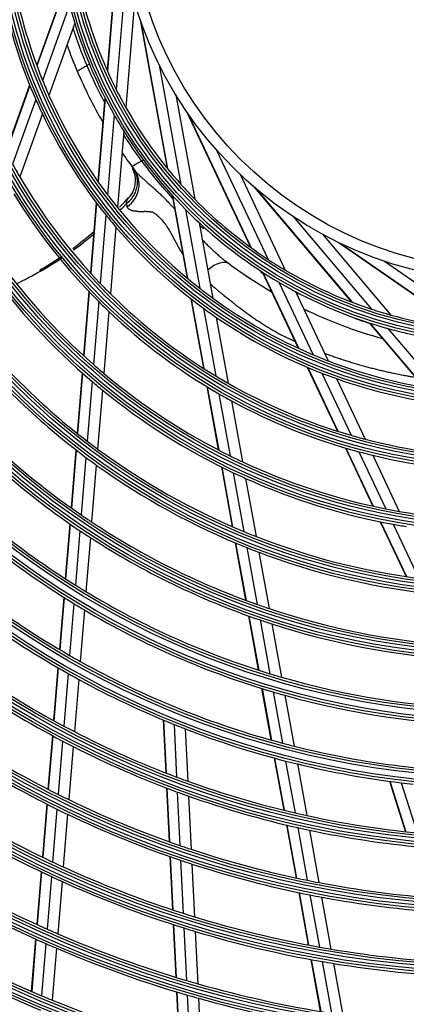
# Model space of a CAD drawing. Units: feet. Extents: x 0 to 8609, y 0 to 6140.
# Drawn here: x 2010 to 2080, y 3359 to 3538 of the extents above; entities that cross this region are included whole.
import ezdxf

# ---------------------------------------------------------------- set-up
doc = ezdxf.new("R2010")
doc.units = ezdxf.units.FT
doc.header["$MEASUREMENT"] = 0
doc.layers.add('LG-Product', color=3, linetype='Continuous')

msp = doc.modelspace()

# ---------------------------------------------------------------- linework, layer by layer
at = {"layer": 'LG-Product'}
for p, q in [((2028.060005, 3555.778594), (2025.810016, 3528.433397)), ((2028.092384, 3555.360131), (2025.866442, 3528.307184)), ((2029.276508, 3546.949683), (2027.466329, 3524.949705)), ((2018.189144, 3543.783488), (2013.023391, 3529.35908)), ((2018.215643, 3543.659991), (2013.059323, 3529.26192)), ((2019.007224, 3540.324472), (2014.092249, 3526.600314)), ((2030.784362, 3540.886254), (2029.205467, 3521.697185)), ((2031.833249, 3537.632264), (2036.73742, 3510.636297)), ((2019.942704, 3537.004673), (2015.245267, 3523.88795)), ((2031.972878, 3537.236181), (2036.824601, 3510.528924)), ((2022.600141, 3529.573343), (2022.130982, 3529.302474)), ((2035.293439, 3529.418785), (2039.238953, 3507.699929)), ((2011.73481, 3525.760955), (2007.403725, 3513.6672)), ((2011.77237, 3525.668342), (2007.445555, 3513.586512)), ((2025.403339, 3523.490855), (2024.146916, 3508.220951)), ((2025.460898, 3523.378424), (2024.20677, 3508.136402)), ((2038.319245, 3523.952224), (2041.760646, 3505.008359)), ((2012.848279, 3523.126759), (2008.634942, 3511.361794)), ((2014.041614, 3520.526971), (2009.937258, 3509.066315)), ((2027.088802, 3520.361437), (2025.893374, 3505.832829)), ((2040.17459, 3521.080574), (2051.898721, 3496.273775)), ((2040.411971, 3520.734134), (2052.010722, 3496.192624)), ((2028.851634, 3517.396877), (2027.709116, 3503.51131)), ((2045.642677, 3514.042535), (2055.075005, 3494.084905)), ((2032.07555, 3511.949962), (2032.412884, 3512.144722)), ((2049.980232, 3509.545378), (2058.207403, 3492.13771)), ((2052.515718, 3507.251632), (2070.260916, 3486.324432)), ((2037.623835, 3505.756848), (2040.362367, 3490.682067)), ((2037.708533, 3505.663145), (2040.442064, 3490.61589)), ((2052.834553, 3506.97858), (2070.389896, 3486.275279)), ((2023.833506, 3504.411921), (2022.780093, 3491.609283)), ((2023.893756, 3504.332185), (2022.841381, 3491.54217)), ((2025.590814, 3502.15567), (2024.56604, 3489.701094)), ((2040.061821, 3503.170292), (2042.667407, 3488.827335)), ((2059.618941, 3501.868797), (2073.895284, 3485.032474)), ((2042.53187, 3500.763002), (2045.022132, 3487.054868)), ((2027.416362, 3499.953325), (2026.418094, 3487.820895)), ((2064.972646, 3498.647519), (2077.424919, 3483.962352)), ((2068.015119, 3497.088359), (2090.572333, 3481.466816)), ((2068.394045, 3496.906935), (2090.709613, 3481.452739)), ((2076.269769, 3493.727193), (2094.417219, 3481.159543)), ((2054.017828, 3491.790009), (2060.564686, 3477.937673)), ((2054.123891, 3491.721421), (2060.658796, 3477.894378)), ((2057.042191, 3489.922585), (2063.271224, 3476.742728)), ((2022.502957, 3488.241116), (2021.544002, 3476.58648)), ((2022.564461, 3488.176621), (2021.606145, 3476.529745)), ((2060.051128, 3488.236617), (2066.004462, 3475.640104)), ((2024.294956, 3486.406487), (2023.353512, 3474.964662)), ((2041.045485, 3486.92171), (2043.341532, 3474.282668)), ((2041.124319, 3486.860284), (2043.418103, 3474.233705)), ((2026.152691, 3484.595323), (2025.227883, 3473.355693)), ((2043.326875, 3485.197163), (2045.560501, 3472.901736)), ((2045.660228, 3483.542348), (2047.836079, 3471.56495)), ((2073.468092, 3482.542157), (2083.37712, 3470.856279)), ((2073.588294, 3482.503357), (2083.479229, 3470.838817)), ((2076.872727, 3481.521127), (2086.300709, 3470.402554)), ((2021.286282, 3473.454285), (2020.382002, 3462.464139)), ((2021.348552, 3473.399096), (2020.444706, 3462.414219)), ((2062.19778, 3474.482251), (2067.686816, 3462.868135)), ((2062.289826, 3474.443322), (2067.77345, 3462.840658)), ((2064.847779, 3473.406934), (2070.187586, 3462.108568)), ((2023.099773, 3471.880846), (2022.20759, 3461.037716)), ((2067.529922, 3472.412422), (2072.731612, 3461.406296)), ((2024.977957, 3470.318211), (2024.097444, 3459.616923)), ((2043.945585, 3470.95754), (2046.035748, 3459.451831)), ((2044.021686, 3470.911161), (2046.110457, 3459.413113)), ((2046.151361, 3469.649228), (2048.203358, 3458.353611)), ((2048.414559, 3468.380596), (2050.430294, 3457.284588)), ((2020.136288, 3459.477855), (2019.267398, 3448.917816)), ((2020.199082, 3459.429039), (2019.330526, 3448.873061)), ((2069.130893, 3459.812648), (2074.127731, 3449.239961)), ((2069.216404, 3459.787546), (2074.209916, 3449.221898)), ((2071.600125, 3459.119813), (2076.505722, 3448.74018)), ((2021.964753, 3458.086408), (2021.104858, 3447.635688)), ((2074.114552, 3458.480167), (2078.93346, 3448.283957)), ((2023.857388, 3456.699402), (2023.006245, 3446.355048)), ((2046.597481, 3456.35966), (2048.568473, 3445.509949)), ((2046.671913, 3456.322468), (2048.64196, 3445.477959)), ((2048.756415, 3455.3092), (2050.701041, 3444.604627)), ((2050.975041, 3454.285921), (2052.894228, 3443.721377)), ((2075.470637, 3446.39854), (2080.182581, 3436.428655)), ((2075.552159, 3446.38188), (2080.261844, 3436.416774)), ((2019.02978, 3446.029936), (2018.208742, 3436.051467)), ((2019.092985, 3445.986103), (2018.272181, 3436.010486)), ((2020.869445, 3444.774593), (2020.05522, 3434.87893)), ((2077.827886, 3445.942647), (2082.476797, 3436.10613)), ((2022.772969, 3443.519935), (2021.965431, 3433.705543)), ((2049.104039, 3442.561825), (2050.997895, 3432.136725)), ((2049.177328, 3442.530924), (2051.070455, 3432.109834)), ((2051.230334, 3441.691032), (2053.104584, 3431.373854)), ((2053.417462, 3440.841136), (2055.272636, 3430.628966)), ((2017.930551, 3432.670468), (2017.150122, 3423.185548)), ((2017.994062, 3432.630367), (2017.213821, 3423.147727)), ((2019.779124, 3431.523401), (2019.004023, 3422.103222)), ((2021.691383, 3430.3749), (2020.921527, 3421.01847)), ((2051.515812, 3429.285747), (2053.305368, 3419.434786)), ((2051.588207, 3429.259766), (2053.377252, 3419.411621)), ((2053.617698, 3428.549319), (2055.392403, 3418.780106)), ((2055.78109, 3427.830081), (2057.541221, 3418.1411)), ((2016.877091, 3419.867271), (2016.087035, 3410.26534)), ((2016.940863, 3419.830331), (2016.150957, 3410.230227)), ((2018.732713, 3418.805868), (2017.947166, 3409.258732)), ((2020.651897, 3417.741529), (2019.870819, 3408.248712)), ((2053.911722, 3416.096991), (2055.612764, 3406.733272)), ((2053.983448, 3416.074694), (2055.684082, 3406.713226)), ((2055.99419, 3415.467455), (2057.683621, 3406.167649)), ((2058.138544, 3414.853017), (2059.816542, 3405.616146)), ((2036.004701, 3410.373396), (2036.474707, 3400.750488)), ((2036.072748, 3410.345096), (2036.542665, 3400.724019)), ((2037.982988, 3409.563281), (2038.450313, 3399.995287)), ((2040.024677, 3408.758551), (2040.489343, 3399.244995)), ((2015.862815, 3407.540286), (2015.060595, 3397.790519)), ((2015.926774, 3407.505618), (2015.124695, 3397.757565)), ((2017.724149, 3406.548304), (2016.925857, 3396.846273)), ((2019.648975, 3405.552533), (2018.854575, 3395.897807)), ((2056.20787, 3403.457397), (2057.929897, 3393.978161)), ((2056.279029, 3403.438221), (2058.000729, 3393.96079)), ((2058.274974, 3402.91243), (2059.987174, 3393.48729)), ((2060.404235, 3402.381079), (2062.106693, 3393.009564)), ((2036.608096, 3398.019481), (2037.085339, 3388.248413)), ((2077.140918, 3399.237607), (2080.085501, 3390.064238)), ((2077.213971, 3399.227883), (2080.157994, 3390.05626)), ((2079.26147, 3398.967114), (2082.189249, 3389.846094)), ((2036.676033, 3397.993457), (2037.153192, 3388.224108)), ((2038.582986, 3397.278937), (2039.057892, 3387.555711)), ((2040.621319, 3396.542926), (2041.093909, 3386.867108)), ((2014.838987, 3395.097213), (2014.045162, 3385.449469)), ((2014.903126, 3395.064742), (2014.109428, 3385.418546)), ((2016.705267, 3394.165335), (2015.914807, 3384.558495)), ((2018.634984, 3393.229009), (2017.847863, 3383.662752)), ((2058.418613, 3391.287929), (2060.167153, 3381.662748)), ((2058.489365, 3391.270996), (2060.237598, 3381.647507)), ((2060.473267, 3390.811496), (2062.213247, 3381.233441)), ((2062.590231, 3390.347838), (2064.321726, 3380.816483)), ((2037.217178, 3385.549156), (2037.689423, 3375.880407)), ((2037.285003, 3385.525402), (2037.757176, 3375.858132)), ((2039.189122, 3384.868916), (2039.659369, 3375.241088)), ((2041.224545, 3384.192479), (2041.692805, 3374.605323)), ((2013.825653, 3382.781675), (2013.038632, 3373.216624)), ((2013.88994, 3382.750999), (2013.10302, 3373.187181)), ((2015.69617, 3381.901299), (2014.912069, 3372.371736)), ((2017.630089, 3381.016041), (2016.848888, 3371.521733)), ((2060.650176, 3379.003858), (2062.380419, 3369.479395)), ((2060.720533, 3378.989093), (2062.450499, 3369.466159)), ((2062.694051, 3378.586761), (2064.416958, 3369.10268)), ((2064.800353, 3378.181787), (2066.515982, 3368.737771)), ((2037.820018, 3373.206618), (2038.28821, 3363.620853)), ((2037.88775, 3373.184757), (2038.355891, 3363.600046)), ((2039.789436, 3372.578087), (2040.2559, 3363.027705)), ((2041.822359, 3371.952829), (2042.287098, 3362.437779)), ((2012.820828, 3370.569547), (2012.039417, 3361.072689)), ((2012.885242, 3370.540417), (2012.103925, 3361.044694)), ((2014.695031, 3369.733971), (2013.91617, 3360.268099)), ((2016.632604, 3368.893126), (2015.856289, 3359.458202)), ((2062.858879, 3366.845618), (2064.574278, 3357.40287)), ((2062.928901, 3366.832699), (2064.644093, 3357.391091)), ((2064.893504, 3366.479438), (2066.602553, 3357.071647)), ((2066.990648, 3366.12488), (2068.693374, 3356.751893)), ((2038.417788, 3360.967876), (2038.882648, 3351.450345)), ((2038.485448, 3360.947499), (2038.950256, 3351.431031)), ((2040.385017, 3360.384177), (2040.848363, 3350.897626)), ((2042.415766, 3359.80343), (2042.877598, 3350.347894))]:
    msp.add_line(p, q, dxfattribs=at)
for radius in [277.804748, 277.308609, 276.191391, 275.695252, 266.304748, 265.808609, 264.691391, 264.195252, 254.804748, 254.308609, 253.191391, 252.695252, 243.054748, 242.558609, 241.941391, 241.445252, 231.554748, 231.058609, 230.441391, 229.945252, 220.054748, 219.558609, 218.941391, 218.445252, 208.554748, 208.058609, 207.441391, 206.945252, 197.054748, 196.558609, 195.941391, 195.445252, 185.554748, 185.058609, 184.441391, 183.945252, 174.054748, 173.558609, 172.941391, 172.445252, 162.804748, 162.308609, 161.191391, 160.695252, 151.304748, 150.808609, 149.691391, 149.195252, 139.554748, 139.058609, 138.441391, 137.945252, 128.054748, 127.558609, 126.941391, 126.445252, 116.554748, 116.058609, 115.441391, 114.945252, 105.054748, 104.558609, 103.941391, 103.445252, 93.554748, 93.058609, 92.441391, 91.945252, 82.054748, 81.558609, 80.941391, 80.445252, 71, 69]:
    msp.add_circle((2098.865167, 3561.035796), radius, dxfattribs=at)
for centre, radius, start, end in [((2098.865167, 3561.035796), 91.5, 188.95301628, 202.10740813), ((2098.865167, 3561.035796), 94, 190.52754359, 203.78386502), ((2098.865167, 3561.035796), 82.5, 194.53943793, 196.93498271), ((2098.865167, 3561.035796), 80, 194.45452603, 206.8127487), ((2098.591241, 3561.595333), 83, 197.90360913, 202.8966809), ((2098.865167, 3561.035796), 82.5, 196.93498271, 209.53943793), ((2098.591241, 3561.595333), 85, 199.62047161, 203.06464899), ((2098.591241, 3561.595333), 85, 199.6218754, 203.05312416), ((2098.591241, 3561.595333), 83, 202.8966809, 208.03301628), ((2098.865167, 3561.035796), 287.941391, 186.65712043, 262.56013074), ((2098.591241, 3561.595333), 85, 203.06464899, 210.07373943), ((2098.865167, 3561.035796), 91.5, 202.10740813, 203.95301628), ((2098.865167, 3561.035796), 91.5, 203.95301628, 217.10740813), ((2098.865167, 3561.035796), 80, 206.8127487, 209.45452603), ((2098.865167, 3561.035796), 288.558609, 187.63561443, 261.67406263), ((2098.865167, 3561.035796), 94, 203.78386502, 205.52754359), ((2098.865167, 3561.035796), 80, 209.45452603, 221.8127487), ((2098.865167, 3561.035796), 94, 205.52754359, 218.78386502), ((2098.865167, 3561.035796), 82.5, 209.53943793, 211.93498271), ((2098.865167, 3561.035796), 287.445252, 188.29348072, 261.70651928), ((2098.591241, 3561.595333), 83, 212.75999286, 216.73658573), ((2098.865167, 3561.035796), 82.5, 211.93498271, 224.53943793), ((2098.591241, 3561.595333), 85, 214.4854296, 216.57736929), ((2098.865167, 3561.035796), 103, 208.83388634, 210.30202022), ((2098.591241, 3561.595333), 85, 216.57736929, 217.09244942), ((2098.591241, 3561.595333), 83, 216.73658573, 222.84214135), ((2098.865167, 3561.035796), 289.054748, 190.2527023, 259.7472977), ((2098.865167, 3561.035796), 103, 210.30202022, 223.83388634), ((2098.865167, 3561.035796), 80, 221.8127487, 224.45452603), ((2098.865167, 3561.035796), 105.5, 211.43177856, 225.02269492), ((2098.865167, 3561.035796), 91.5, 217.10740813, 218.95301628), ((2098.865167, 3561.035796), 80, 224.45452603, 236.8127487), ((2098.865167, 3561.035796), 94, 218.78386502, 220.52754359), ((2098.865167, 3561.035796), 91.5, 218.95301628, 232.10740813), ((2098.865167, 3561.035796), 82.5, 224.53943793, 226.93498271), ((2098.865167, 3561.035796), 82.5, 226.93498271, 239.53943793), ((2098.591241, 3561.595333), 83, 227.5909053, 228.29068695), ((2098.865167, 3561.035796), 94, 220.52754359, 233.78386502), ((2098.865167, 3561.035796), 114.5, 214.97510609, 228.73897799), ((2098.591241, 3561.595333), 85, 233.57062413, 239.70187246), ((2098.591241, 3561.595333), 85, 233.57124576, 239.70619809), ((2098.865167, 3561.035796), 80, 236.8127487, 239.45452603), ((2098.865167, 3561.035796), 117, 215.838043, 229.64155031), ((2098.591241, 3561.595333), 83, 237.28446759, 237.63495209), ((2098.865167, 3561.035796), 80, 239.45452603, 251.8127487), ((2098.865167, 3561.035796), 103, 223.83388634, 225.30202022), ((2098.865167, 3561.035796), 82.5, 239.53943793, 241.93498271), ((2098.865167, 3561.035796), 103, 225.30202022, 238.83388634), ((2098.865167, 3561.035796), 91.5, 232.10740813, 233.95301628), ((2098.865167, 3561.035796), 82.5, 241.93498271, 254.53943793), ((2098.591241, 3561.595333), 83, 242.40747998, 242.7639046), ((2098.865167, 3561.035796), 105.5, 225.02269492, 226.43177856), ((2098.865167, 3561.035796), 91.5, 233.95301628, 247.10740813), ((2098.865167, 3561.035796), 105.5, 226.43177856, 240.02269492), ((2098.865167, 3561.035796), 94, 233.78386502, 235.52754359), ((2098.591241, 3561.595333), 85, 244.15125036, 254.50687607), ((2098.591241, 3561.595333), 85, 244.15364479, 254.51246558), ((2098.865167, 3561.035796), 80, 251.8127487, 254.45452603), ((2098.865167, 3561.035796), 80, 254.45452603, 266.8127487), ((2098.865167, 3561.035796), 126, 218.60172711, 232.52656923), ((2098.865167, 3561.035796), 94, 235.52754359, 248.78386502), ((2098.591241, 3561.595333), 83, 250.61237367, 252.42657549), ((2098.865167, 3561.035796), 82.5, 254.53943793, 256.93498271), ((2098.865167, 3561.035796), 82.5, 256.93498271, 269.53943793), ((2098.865167, 3561.035796), 128.5, 219.28751705, 233.24126143), ((2098.865167, 3561.035796), 114.5, 228.73897799, 229.97510609), ((2098.865167, 3561.035796), 91.5, 247.10740813, 248.95301628), ((2098.865167, 3561.035796), 91.5, 248.95301628, 262.10740813), ((2098.865167, 3561.035796), 114.5, 229.97510609, 243.73897799), ((2098.865167, 3561.035796), 94, 248.78386502, 250.52754359), ((2098.865167, 3561.035796), 117, 229.64155031, 230.838043), ((2098.865167, 3561.035796), 103, 238.83388634, 240.30202022), ((2098.865167, 3561.035796), 103, 240.30202022, 253.83388634), ((2098.865167, 3561.035796), 94, 250.52754359, 263.78386502), ((2098.865167, 3561.035796), 137.5, 221.51619548, 235.5609299), ((2098.865167, 3561.035796), 117, 230.838043, 244.64155031), ((2098.865167, 3561.035796), 105.5, 240.02269492, 241.43177856), ((2098.865167, 3561.035796), 105.5, 241.43177856, 255.02269492), ((2098.865167, 3561.035796), 140, 222.07670994, 236.14367144), ((2098.865167, 3561.035796), 126, 232.52656923, 233.60172711), ((2098.865167, 3561.035796), 103, 253.83388634, 255.30202022), ((2098.865167, 3561.035796), 103, 255.30202022, 268.83388634), ((2098.865167, 3561.035796), 126, 233.60172711, 247.52656923), ((2098.865167, 3561.035796), 105.5, 255.02269492, 256.43177856), ((2098.865167, 3561.035796), 148.75, 223.87057468, 238.00705958), ((2098.865167, 3561.035796), 128.5, 233.24126143, 234.28751705), ((2098.865167, 3561.035796), 114.5, 243.73897799, 244.97510609), ((2098.865167, 3561.035796), 114.5, 244.97510609, 258.73897799), ((2098.865167, 3561.035796), 105.5, 256.43177856, 270.02269492), ((2098.865167, 3561.035796), 128.5, 234.28751705, 248.24126143), ((2098.865167, 3561.035796), 117, 244.64155031, 245.838043), ((2098.865167, 3561.035796), 151.75, 224.43212632, 238.58989999), ((2098.865167, 3561.035796), 117, 245.838043, 259.64155031), ((2098.865167, 3561.035796), 114.5, 258.73897799, 259.97510609), ((2098.865167, 3561.035796), 114.5, 259.97510609, 273.73897799), ((2098.865167, 3561.035796), 137.5, 235.5609299, 236.51619548), ((2098.865167, 3561.035796), 137.5, 236.51619548, 250.5609299), ((2098.865167, 3561.035796), 160.25, 225.89656462, 240.10887353), ((2098.865167, 3561.035796), 140, 236.14367144, 237.07670994), ((2098.865167, 3561.035796), 126, 247.52656923, 248.60172711), ((2098.865167, 3561.035796), 117, 259.64155031, 260.838043), ((2098.865167, 3561.035796), 140, 237.07670994, 251.14367144), ((2098.865167, 3561.035796), 126, 248.60172711, 262.52656923), ((2098.865167, 3561.035796), 128.5, 248.24126143, 249.28751705), ((2098.865167, 3561.035796), 128.5, 249.28751705, 263.24126143), ((2098.865167, 3561.035796), 148.75, 238.00705958, 238.87057468), ((2098.865167, 3561.035796), 148.75, 238.87057468, 253.00705958), ((2098.865167, 3561.035796), 151.75, 238.58989999, 239.43212632), ((2098.865167, 3561.035796), 151.75, 239.43212632, 253.58989999), ((2098.865167, 3561.035796), 137.5, 250.5609299, 251.51619548), ((2098.865167, 3561.035796), 137.5, 251.51619548, 265.5609299), ((2098.865167, 3561.035796), 163.25, 233.87328397, 240.60305515), ((2098.865167, 3561.035796), 140, 251.14367144, 252.07670994), ((2098.865167, 3561.035796), 140, 252.07670994, 266.14367144), ((2098.865167, 3561.035796), 160.25, 240.10887353, 240.89656462), ((2098.865167, 3561.035796), 172, 235.16002254, 241.93626204), ((2098.865167, 3561.035796), 160.25, 240.89656462, 255.10887353), ((2098.865167, 3561.035796), 163.25, 240.60305515, 241.37328397), ((2098.865167, 3561.035796), 163.25, 241.37328397, 248.10305515), ((2098.865167, 3561.035796), 148.75, 253.00705958, 253.87057468), ((2098.865167, 3561.035796), 148.75, 253.87057468, 268.00705958), ((2098.865167, 3561.035796), 174.5, 235.50189783, 242.29032762), ((2098.865167, 3561.035796), 151.75, 253.58989999, 254.43212632), ((2098.865167, 3561.035796), 151.75, 254.43212632, 268.58989999), ((2098.865167, 3561.035796), 172, 241.93626204, 242.66002254), ((2098.865167, 3561.035796), 163.25, 248.10305515, 248.87328397), ((2098.865167, 3561.035796), 163.25, 248.87328397, 255.60305515), ((2098.865167, 3561.035796), 183.5, 236.64946422, 243.47836241), ((2098.865167, 3561.035796), 172, 242.66002254, 249.43626204), ((2098.865167, 3561.035796), 174.5, 242.29032762, 243.00189783), ((2098.865167, 3561.035796), 174.5, 243.00189783, 249.79032762), ((2098.865167, 3561.035796), 160.25, 255.10887353, 255.89656462), ((2098.865167, 3561.035796), 160.25, 255.89656462, 270.10887353), ((2098.865167, 3561.035796), 186, 236.94704787, 243.78633123), ((2098.865167, 3561.035796), 163.25, 255.60305515, 256.37328397), ((2098.865167, 3561.035796), 163.25, 256.37328397, 263.10305515), ((2098.865167, 3561.035796), 172, 249.43626204, 250.16002254), ((2098.865167, 3561.035796), 172, 250.16002254, 256.93626204), ((2098.865167, 3561.035796), 163.25, 263.10305515, 263.87328397), ((2098.865167, 3561.035796), 183.5, 243.47836241, 244.14946422), ((2098.865167, 3561.035796), 174.5, 249.79032762, 250.50189783), ((2098.865167, 3561.035796), 174.5, 250.50189783, 257.29032762), ((2098.865167, 3561.035796), 195, 237.95087059, 244.82487227), ((2098.865167, 3561.035796), 183.5, 244.14946422, 250.97836241), ((2098.865167, 3561.035796), 197.5, 238.21241579, 245.09538666), ((2098.865167, 3561.035796), 186, 243.78633123, 244.44704787), ((2098.865167, 3561.035796), 186, 244.44704787, 251.28633123), ((2098.865167, 3561.035796), 172, 256.93626204, 257.66002254), ((2098.865167, 3561.035796), 172, 257.66002254, 264.43626204), ((2098.865167, 3561.035796), 174.5, 257.29032762, 258.00189783), ((2098.865167, 3561.035796), 174.5, 258.00189783, 264.79032762), ((2098.865167, 3561.035796), 183.5, 250.97836241, 251.64946422), ((2098.865167, 3561.035796), 183.5, 251.64946422, 258.47836241), ((2098.865167, 3561.035796), 206.5, 239.09841599, 246.01154639), ((2098.865167, 3561.035796), 195, 244.82487227, 245.45087059), ((2098.865167, 3561.035796), 186, 251.28633123, 251.94704787), ((2098.865167, 3561.035796), 186, 251.94704787, 258.78633123), ((2098.865167, 3561.035796), 195, 245.45087059, 252.32487227), ((2098.865167, 3561.035796), 209, 239.33020927, 246.25117463), ((2098.865167, 3561.035796), 197.5, 245.09538666, 245.71241579), ((2098.865167, 3561.035796), 197.5, 245.71241579, 252.59538666), ((2098.865167, 3561.035796), 183.5, 258.47836241, 259.14946422), ((2098.865167, 3561.035796), 183.5, 259.14946422, 265.97836241), ((2098.865167, 3561.035796), 186, 258.78633123, 259.44704787), ((2098.865167, 3561.035796), 186, 259.44704787, 266.28633123), ((2098.865167, 3561.035796), 195, 252.32487227, 252.95087059), ((2098.865167, 3561.035796), 195, 252.95087059, 259.82487227), ((2098.865167, 3561.035796), 218, 240.11832438, 247.06576513), ((2098.865167, 3561.035796), 206.5, 246.01154639, 246.59841599), ((2098.865167, 3561.035796), 206.5, 246.59841599, 253.51154639), ((2098.865167, 3561.035796), 197.5, 252.59538666, 253.21241579), ((2098.865167, 3561.035796), 197.5, 253.21241579, 260.09538666), ((2098.865167, 3561.035796), 220.5, 240.32524758, 247.27959876), ((2098.865167, 3561.035796), 209, 246.25117463, 246.83020927), ((2098.865167, 3561.035796), 209, 246.83020927, 253.75117463), ((2098.865167, 3561.035796), 195, 259.82487227, 260.45087059), ((2098.865167, 3561.035796), 195, 260.45087059, 267.32487227), ((2098.865167, 3561.035796), 197.5, 260.09538666, 260.71241579), ((2098.865167, 3561.035796), 197.5, 260.71241579, 267.59538666), ((2098.865167, 3561.035796), 206.5, 253.51154639, 254.09841599), ((2098.865167, 3561.035796), 206.5, 254.09841599, 261.01154639), ((2098.865167, 3561.035796), 229.5, 241.03108953, 248.00889055), ((2098.865167, 3561.035796), 218, 247.06576513, 247.61832438), ((2098.865167, 3561.035796), 218, 247.61832438, 254.56576513), ((2098.865167, 3561.035796), 209, 253.75117463, 254.33020927), ((2098.865167, 3561.035796), 209, 254.33020927, 261.25117463)]:
    msp.add_arc(centre, radius, start, end, dxfattribs=at)
for centre, major_axis, ratio, start_param, end_param in [((2026.801534, 3507.316074), (3.988317, 3.015514), 0.9078369306, 4.6978793871, 6.2831853072), ((2045.147193, 3489.181703), (2.969114, 4.022979), 0.5498797709, 0, 1.2161037835)]:
    msp.add_ellipse(centre, major_axis=major_axis, ratio=ratio, start_param=start_param, end_param=end_param, dxfattribs=at)
for points, knots in [([(2020.385831, 3528.294911), (2020.385875, 3528.294936), (2020.397237, 3528.301496), (2020.430677, 3528.320803), (2020.444571, 3528.328825), (2020.469628, 3528.343291), (2020.478707, 3528.348533), (2020.498196, 3528.359785), (2020.508574, 3528.365777), (2020.563559, 3528.397522), (2020.617371, 3528.428591), (2020.696795, 3528.474446), (2020.713293, 3528.483971), (2020.747535, 3528.503741), (2020.765331, 3528.514016), (2020.820129, 3528.545653), (2020.858564, 3528.567844), (2020.9794, 3528.637608), (2021.067279, 3528.688345), (2021.186495, 3528.757175), (2021.210856, 3528.771239), (2021.260011, 3528.799619), (2021.28486, 3528.813965), (2021.360208, 3528.857468), (2021.462803, 3528.916701), (2021.569599, 3528.97836), (2021.651294, 3529.025527), (2021.678793, 3529.041403), (2021.734333, 3529.073469), (2021.762381, 3529.089662), (2021.902696, 3529.170673), (2022.016205, 3529.236208), (2022.130982, 3529.302474)], [0, 0, 0, 0, 0.125, 0.125, 0.1875, 0.1875, 0.21875, 0.21875, 0.25, 0.25, 0.375, 0.375, 0.40625, 0.40625, 0.4375, 0.4375, 0.5, 0.5, 0.625, 0.625, 0.65625, 0.65625, 0.6875, 0.6875, 0.75, 0.8125, 0.8125, 0.84375, 0.84375, 0.875, 0.875, 1, 1, 1, 1]), ([(2030.411537, 3510.835822), (2030.591129, 3510.594595), (2030.745848, 3510.334858), (2030.999831, 3509.787946), (2031.099089, 3509.500783), (2031.238478, 3508.909636), (2031.278606, 3508.605665), (2031.298247, 3507.992142), (2031.27776, 3507.682603), (2031.176927, 3507.069391), (2031.096583, 3506.76573), (2030.879004, 3506.175503), (2030.741775, 3505.88895), (2030.415496, 3505.343533), (2030.226454, 3505.084682), (2029.80354, 3504.604244), (2029.569677, 3504.382668), (2029.317722, 3504.183821)], [0, 0, 0, 0, 0.125, 0.125, 0.25, 0.25, 0.375, 0.375, 0.5, 0.5, 0.625, 0.625, 0.75, 0.75, 0.875, 0.875, 1, 1, 1, 1]), ([(2032.07555, 3511.949962), (2031.960802, 3511.883713), (2031.847948, 3511.818556), (2031.681394, 3511.722396), (2031.626334, 3511.690608), (2031.544446, 3511.64333), (2031.517242, 3511.627623), (2031.463182, 3511.596412), (2031.436498, 3511.581005), (2031.304771, 3511.504953), (2031.204765, 3511.447214), (2031.08642, 3511.378888), (2031.063087, 3511.365417), (2031.017104, 3511.338868), (2030.994416, 3511.32577), (2030.927656, 3511.287226), (2030.885291, 3511.262766), (2030.764413, 3511.192977), (2030.692062, 3511.151206), (2030.620149, 3511.109686), (2030.612292, 3511.10515), (2030.596846, 3511.096232), (2030.589247, 3511.091845), (2030.566969, 3511.078983), (2030.552784, 3511.070793), (2030.512192, 3511.047358), (2030.463295, 3511.019127), (2030.42468, 3510.996832), (2030.399622, 3510.982365), (2030.391921, 3510.977919), (2030.377846, 3510.969792), (2030.371459, 3510.966105), (2030.343237, 3510.949811), (2030.331819, 3510.943219), (2030.331764, 3510.943187)], [0, 0, 0, 0, 0.125084027, 0.125084027, 0.1876260405, 0.1876260405, 0.2188970472, 0.2188970472, 0.250168054, 0.250168054, 0.375252081, 0.375252081, 0.4065230877, 0.4065230877, 0.4377940944, 0.4377940944, 0.5003361079, 0.5003361079, 0.6254201349, 0.6254201349, 0.6410556383, 0.6410556383, 0.6566911417, 0.6566911417, 0.6879621484, 0.6879621484, 0.7505041619, 0.8130461754, 0.8130461754, 0.8443171821, 0.8443171821, 0.8755881889, 0.8755881889, 1, 1, 1, 1]), ([(2030.347051, 3510.678487), (2030.577957, 3510.288131), (2030.889584, 3509.523645), (2030.989036, 3508.024839), (2030.630716, 3506.462969), (2029.965417, 3505.530004), (2029.603658, 3505.153926)], [0, 0, 0, 0, 0.2206847188, 0.4174947238, 0.7476407658, 1, 1, 1, 1]), ([(2030.789851, 3510.331588), (2030.855317, 3510.245004), (2030.924755, 3510.15977), (2031.070213, 3509.990729), (2031.14623, 3509.906925), (2031.303633, 3509.739894), (2031.385018, 3509.656675), (2031.510376, 3509.53187), (2031.55271, 3509.490273), (2031.638368, 3509.40705), (2031.681696, 3509.365422), (2031.8126, 3509.240862), (2031.901238, 3509.158101), (2032.035757, 3509.033904), (2032.080858, 3508.992506), (2032.148891, 3508.930522), (2032.171633, 3508.90988), (2032.217251, 3508.868671), (2032.285872, 3508.806945), (2032.354963, 3508.745125), (2032.447387, 3508.66241), (2032.493752, 3508.620915), (2032.586711, 3508.537574), (2032.633305, 3508.495734), (2032.726723, 3508.411841), (2032.773529, 3508.369743), (2032.844035, 3508.306828), (2032.867625, 3508.285993), (2032.914897, 3508.244388), (2032.938574, 3508.223621), (2033.009678, 3508.16133), (2033.05717, 3508.119808), (2033.199794, 3507.995097), (2033.295108, 3507.911817), (2033.486083, 3507.744967), (2033.58174, 3507.66139), (2033.725447, 3507.535843), (2033.773388, 3507.493965), (2033.869348, 3507.410169), (2033.917362, 3507.368242), (2034.061336, 3507.24213), (2034.15723, 3507.157616), (2034.348463, 3506.987269), (2034.443775, 3506.901398), (2034.562702, 3506.793505), (2034.586478, 3506.7719), (2034.634034, 3506.728675), (2034.657808, 3506.707049), (2034.729304, 3506.642368), (2034.777079, 3506.59936), (2034.920158, 3506.47001), (2035.015257, 3506.38339), (2035.204559, 3506.209033), (2035.298807, 3506.121347), (2035.486625, 3505.94513), (2035.580176, 3505.856577), (2035.859011, 3505.588759), (2036.042463, 3505.407329), (2036.312773, 3505.129575), (2036.40207, 3505.03601), (2036.512937, 3504.918418), (2036.535073, 3504.894866), (2036.579374, 3504.847788), (2036.601662, 3504.824374), (2036.668608, 3504.754204), (2036.713285, 3504.707467), (2036.846974, 3504.566951), (2036.935737, 3504.472951), (2037.112201, 3504.284003), (2037.199928, 3504.189079), (2037.331799, 3504.04695), (2037.375782, 3503.999598), (2037.463797, 3503.90494), (2037.507846, 3503.857649), (2037.59589, 3503.763021), (2037.639865, 3503.715665), (2037.727584, 3503.620749), (2037.771322, 3503.573182), (2037.902227, 3503.430208), (2037.989078, 3503.334518), (2038.085688, 3503.228146), (2038.095419, 3503.217433), (2038.105151, 3503.206722)], [0, 0, 0, 0, 0.0368840429, 0.0368840429, 0.0737680858, 0.0737680858, 0.1106521286, 0.1106521286, 0.1290941501, 0.1290941501, 0.1475361715, 0.1475361715, 0.1844202144, 0.1844202144, 0.2028622358, 0.2028622358, 0.2120832465, 0.2120832465, 0.2213042573, 0.2397462787, 0.2397462787, 0.2581883001, 0.2581883001, 0.2766303216, 0.2766303216, 0.295072343, 0.295072343, 0.3042933537, 0.3042933537, 0.3135143644, 0.3135143644, 0.3319563859, 0.3319563859, 0.3688404288, 0.3688404288, 0.4057244716, 0.4057244716, 0.4241664931, 0.4241664931, 0.4426085145, 0.4426085145, 0.4794925574, 0.4794925574, 0.5163766003, 0.5163766003, 0.525597611, 0.525597611, 0.5348186217, 0.5348186217, 0.5532606431, 0.5532606431, 0.590144686, 0.590144686, 0.6270287289, 0.6270287289, 0.6639127718, 0.6639127718, 0.7376808575, 0.7376808575, 0.7745649004, 0.7745649004, 0.7837859111, 0.7837859111, 0.7930069218, 0.7930069218, 0.8114489433, 0.8114489433, 0.8483329861, 0.8483329861, 0.885217029, 0.885217029, 0.9036590505, 0.9036590505, 0.9221010719, 0.9221010719, 0.9405430933, 0.9405430933, 0.9589851148, 0.9589851148, 0.9958691577, 0.9958691577, 1, 1, 1, 1]), ([(2028.148975, 3502.987011), (2028.405968, 3503.244095), (2028.797468, 3503.641811), (2029.183205, 3504.042848), (2029.317735, 3504.183841)], [0, 0, 0, 0, 0.6491893448, 1, 1, 1, 1]), ([(2029.317755, 3504.183862), (2029.315383, 3504.221616), (2029.314284, 3504.259133), (2029.314923, 3504.333706), (2029.31666, 3504.370756), (2029.323277, 3504.444227), (2029.328103, 3504.480643), (2029.34076, 3504.552721), (2029.348671, 3504.588437), (2029.367886, 3504.659258), (2029.37905, 3504.69426), (2029.398442, 3504.746285), (2029.405346, 3504.763548), (2029.420091, 3504.797937), (2029.427927, 3504.81506), (2029.469168, 3504.900056), (2029.509242, 3504.96652), (2029.580657, 3505.06316), (2029.606138, 3505.09465), (2029.660845, 3505.156242), (2029.690198, 3505.186479), (2029.729478, 3505.223489), (2029.737468, 3505.230857), (2029.752355, 3505.244226), (2029.759262, 3505.250293), (2029.76621, 3505.256259)], [0, 0, 0, 0, 0.0955656917, 0.0955656917, 0.1911313834, 0.1911313834, 0.2866970751, 0.2866970751, 0.3822627668, 0.3822627668, 0.4778284585, 0.4778284585, 0.5256113043, 0.5256113043, 0.5733941502, 0.5733941502, 0.7645255336, 0.7645255336, 0.8600912253, 0.8600912253, 0.955656917, 0.955656917, 0.9795483399, 0.9795483399, 1, 1, 1, 1]), ([(2029.480974, 3503.651961), (2029.466021, 3503.700176), (2029.451446, 3503.747258), (2029.423098, 3503.839485), (2029.40931, 3503.884616), (2029.3822, 3503.972986), (2029.368918, 3504.016253), (2029.349405, 3504.079952), (2029.342969, 3504.100985), (2029.330238, 3504.142676), (2029.323939, 3504.163346), (2029.317722, 3504.183821)], [0, 0, 0, 0, 0.25, 0.25, 0.5, 0.5, 0.75, 0.75, 0.875, 0.875, 1, 1, 1, 1]), ([(2039.568368, 3495.015527), (2039.549274, 3495.046279), (2039.502111, 3495.122331), (2039.455004, 3495.198559), (2039.398993, 3495.289416), (2039.37121, 3495.335015), (2039.288554, 3495.472394), (2039.234335, 3495.564733), (2039.16733, 3495.681046), (2039.153988, 3495.704365), (2039.12725, 3495.751014), (2039.087058, 3495.820997), (2039.046673, 3495.891025), (2039.00621, 3495.961087), (2038.992709, 3495.984446), (2038.965684, 3496.031175), (2038.952135, 3496.054528), (2038.911651, 3496.124719), (2038.858217, 3496.218732), (2038.805704, 3496.313573), (2038.766566, 3496.384981), (2038.753582, 3496.408842), (2038.727564, 3496.45658), (2038.688442, 3496.528191), (2038.649104, 3496.599847), (2038.596538, 3496.695452), (2038.570166, 3496.743268), (2038.491135, 3496.88695), (2038.438994, 3496.983328), (2038.361086, 3497.128566), (2038.335163, 3497.177088), (2038.28324, 3497.274243), (2038.257265, 3497.322891), (2038.179358, 3497.469089), (2038.127579, 3497.566981), (2038.049242, 3497.713943), (2038.023029, 3497.762956), (2037.970375, 3497.861002), (2037.94393, 3497.910031), (2037.89138, 3498.008457), (2037.865202, 3498.057811), (2037.826049, 3498.132055), (2037.813017, 3498.156839), (2037.786986, 3498.20648), (2037.774028, 3498.231363), (2037.73481, 3498.305889), (2037.708206, 3498.355409), (2037.654057, 3498.45406), (2037.626514, 3498.503191), (2037.584661, 3498.576649), (2037.570572, 3498.601063), (2037.542921, 3498.650242), (2037.515628, 3498.69967), (2037.482272, 3498.762032), (2037.46256, 3498.799702), (2037.449481, 3498.824872), (2037.442988, 3498.837494), (2037.410167, 3498.900439), (2037.383123, 3498.950472), (2037.327414, 3499.049806), (2037.29875, 3499.099107), (2037.24008, 3499.197055), (2037.21005, 3499.245687), (2037.1493, 3499.342585), (2037.120209, 3499.39184), (2037.077765, 3499.466635), (2037.06382, 3499.49172), (2037.043122, 3499.529552), (2037.036249, 3499.542191), (2037.022265, 3499.567348), (2037.015192, 3499.579889), (2036.979424, 3499.642409), (2036.949498, 3499.691812), (2036.902925, 3499.765083), (2036.879225, 3499.801514), (2036.855007, 3499.837679), (2036.83876, 3499.861737), (2036.830578, 3499.873734), (2036.789854, 3499.93385), (2036.757527, 3499.982158), (2036.660705, 3500.12746), (2036.596351, 3500.224964), (2036.514119, 3500.345612), (2036.497579, 3500.369682), (2036.472574, 3500.405655), (2036.464217, 3500.417632), (2036.447275, 3500.44141), (2036.40445, 3500.500492), (2036.359473, 3500.557907), (2036.304384, 3500.625917), (2036.276562, 3500.6597), (2036.248487, 3500.693273), (2036.22973, 3500.71562), (2036.220365, 3500.726803), (2036.174089, 3500.783169), (2036.138335, 3500.829299), (2036.085269, 3500.899047), (2036.067672, 3500.922387), (2036.032341, 3500.969001), (2036.014612, 3500.99228), (2035.987538, 3501.026857), (2035.978372, 3501.038275), (2035.959602, 3501.060768), (2035.950031, 3501.07187), (2035.920869, 3501.104823), (2035.900831, 3501.126327), (2035.860147, 3501.168856), (2035.839476, 3501.18986), (2035.798079, 3501.231815), (2035.77748, 3501.252871), (2035.715892, 3501.31621), (2035.675091, 3501.358645), (2035.593675, 3501.443702), (2035.553125, 3501.486416), (2035.471248, 3501.57093), (2035.429942, 3501.612749), (2035.344839, 3501.693388), (2035.300793, 3501.731903), (2035.234327, 3501.789206), (2035.212112, 3501.808234), (2035.167768, 3501.846401), (2035.101251, 3501.90365), (2035.012543, 3501.979964), (2034.945981, 3502.037165), (2034.901597, 3502.075288), (2034.879408, 3502.094355), (2034.812451, 3502.151079), (2034.76739, 3502.188386), (2034.697148, 3502.241136), (2034.6733, 3502.258195), (2034.625187, 3502.291811), (2034.576583, 3502.324839), (2034.527389, 3502.35716), (2034.478081, 3502.389348), (2034.453567, 3502.405615), (2034.405318, 3502.439106), (2034.381577, 3502.456321), (2034.346614, 3502.482932), (2034.32929, 3502.496429), (2034.312183, 3502.51019), (2034.300824, 3502.519418), (2034.295152, 3502.524041), (2034.266481, 3502.546776), (2034.242964, 3502.56425), (2034.206359, 3502.588842), (2034.193921, 3502.596751), (2034.174733, 3502.607968), (2034.168248, 3502.611599), (2034.155062, 3502.618597), (2034.148334, 3502.621975), (2034.128132, 3502.631467), (2034.114554, 3502.636984), (2034.094, 3502.643881), (2034.087117, 3502.64595), (2034.073288, 3502.64962), (2034.066338, 3502.651196), (2034.03154, 3502.658681), (2034.003476, 3502.662925), (2033.947114, 3502.669541), (2033.918815, 3502.671899), (2033.86213, 3502.675798), (2033.833743, 3502.677334), (2033.748624, 3502.681946), (2033.691935, 3502.685029), (2033.621654, 3502.692452), (2033.607626, 3502.694115), (2033.579643, 3502.697884), (2033.565647, 3502.699725), (2033.52356, 3502.704555), (2033.495421, 3502.707089), (2033.410789, 3502.712621), (2033.354068, 3502.713546), (2033.282795, 3502.711301), (2033.268515, 3502.710634), (2033.239949, 3502.70917), (2033.225705, 3502.708631), (2033.183113, 3502.707753), (2033.154905, 3502.708143), (2033.099017, 3502.711905), (2033.071338, 3502.715274), (2033.016713, 3502.726351), (2032.989769, 3502.734064), (2032.960005, 3502.746151), (2032.956712, 3502.747579), (2032.950108, 3502.750333), (2032.940169, 3502.754261), (2032.930137, 3502.757637), (2032.909972, 3502.763767), (2032.896378, 3502.767032), (2032.85542, 3502.77489), (2032.82791, 3502.777578), (2032.772629, 3502.779377), (2032.744855, 3502.778456), (2032.689111, 3502.7737), (2032.661081, 3502.769841), (2032.626333, 3502.763558), (2032.619396, 3502.7622), (2032.605525, 3502.759499), (2032.584717, 3502.755492), (2032.536161, 3502.746514), (2032.494513, 3502.739645), (2032.411111, 3502.727644), (2032.356085, 3502.722003), (2032.288578, 3502.720759), (2032.275139, 3502.720805), (2032.248403, 3502.721587), (2032.235124, 3502.722432), (2032.195252, 3502.724613), (2032.115562, 3502.728657), (2032.03606, 3502.731782), (2031.956721, 3502.73435), (2031.930297, 3502.73509), (2031.877537, 3502.736533), (2031.79853, 3502.738647), (2031.719945, 3502.740663), (2031.615597, 3502.743377), (2031.563614, 3502.744746), (2031.499116, 3502.746552), (2031.473362, 3502.747284), (2031.447702, 3502.748038), (2031.409633, 3502.750147), (2031.384705, 3502.752552), (2031.335794, 3502.759618), (2031.311794, 3502.764285), (2031.264827, 3502.776074), (2031.242092, 3502.783138), (2031.214518, 3502.793431), (2031.209046, 3502.795563), (2031.198183, 3502.799972), (2031.192771, 3502.802217), (2031.176171, 3502.808391), (2031.164784, 3502.812019), (2031.129836, 3502.821635), (2031.105496, 3502.826361), (2031.03032, 3502.836511), (2030.977342, 3502.837912), (2030.916457, 3502.83538), (2030.909652, 3502.835008), (2030.896178, 3502.834411), (2030.876137, 3502.833683), (2030.856604, 3502.833468), (2030.818214, 3502.833737), (2030.793524, 3502.834854), (2030.722016, 3502.841028), (2030.677788, 3502.848928), (2030.625687, 3502.863032), (2030.615295, 3502.865878), (2030.594477, 3502.871471), (2030.563248, 3502.879789), (2030.511305, 3502.893373), (2030.470093, 3502.904103), (2030.42917, 3502.914849), (2030.408825, 3502.920187), (2030.348616, 3502.936665), (2030.309729, 3502.948504), (2030.234278, 3502.973772), (2030.197718, 3502.987209), (2030.144451, 3503.008427), (2030.126959, 3503.015675), (2030.09252, 3503.030539), (2030.075621, 3503.038135), (2029.993269, 3503.076707), (2029.933794, 3503.109707), (2029.826347, 3503.179624), (2029.778365, 3503.216554), (2029.692881, 3503.294246), (2029.655429, 3503.33504), (2029.606307, 3503.39893), (2029.591115, 3503.420682), (2029.563018, 3503.46511), (2029.550162, 3503.487718), (2029.514967, 3503.556427), (2029.495991, 3503.603544), (2029.480974, 3503.651961)], [0, 0, 0, 0, 0.0073370237, 0.0181268387, 0.0181268387, 0.0289166536, 0.0289166536, 0.0504962835, 0.0504962835, 0.055891191, 0.055891191, 0.0612860985, 0.0720759135, 0.0720759135, 0.0774708209, 0.0774708209, 0.0828657284, 0.0828657284, 0.0936555434, 0.1044453583, 0.1044453583, 0.1098402658, 0.1098402658, 0.1152351733, 0.1260249883, 0.1260249883, 0.1368148032, 0.1368148032, 0.1583944331, 0.1583944331, 0.1691842481, 0.1691842481, 0.1799740631, 0.1799740631, 0.201553693, 0.201553693, 0.2123435079, 0.2123435079, 0.2231333229, 0.2231333229, 0.2339231379, 0.2339231379, 0.2393180453, 0.2393180453, 0.2447129528, 0.2447129528, 0.2555027678, 0.2555027678, 0.2662925827, 0.2662925827, 0.2716874902, 0.2716874902, 0.2770823977, 0.2824773052, 0.2851747589, 0.2851747589, 0.2878722127, 0.2878722127, 0.2986620276, 0.2986620276, 0.3094518426, 0.3094518426, 0.3202416575, 0.3202416575, 0.3310314725, 0.3310314725, 0.33642638, 0.33642638, 0.3391238337, 0.3391238337, 0.3418212874, 0.3418212874, 0.3526111024, 0.3526111024, 0.3580060099, 0.3607034636, 0.3607034636, 0.3634009174, 0.3634009174, 0.3741907323, 0.3741907323, 0.3957703622, 0.3957703622, 0.4011652697, 0.4011652697, 0.4038627235, 0.4038627235, 0.4065601772, 0.4173499922, 0.4173499922, 0.4227448996, 0.4254423534, 0.4254423534, 0.4281398071, 0.4281398071, 0.4389296221, 0.4389296221, 0.4443245296, 0.4443245296, 0.449719437, 0.449719437, 0.4524168908, 0.4524168908, 0.4551143445, 0.4551143445, 0.460509252, 0.460509252, 0.4659041595, 0.4659041595, 0.471299067, 0.471299067, 0.4820888819, 0.4820888819, 0.4928786969, 0.4928786969, 0.5036685118, 0.5036685118, 0.5144583268, 0.5144583268, 0.5198532343, 0.5198532343, 0.5252481418, 0.5360379567, 0.5414328642, 0.5414328642, 0.5468277717, 0.5468277717, 0.5576175866, 0.5576175866, 0.5630124941, 0.5630124941, 0.5684074016, 0.5738023091, 0.5738023091, 0.5791972166, 0.5791972166, 0.584592124, 0.584592124, 0.5872895778, 0.5886383047, 0.5886383047, 0.5899870315, 0.5899870315, 0.595381939, 0.595381939, 0.5980793927, 0.5980793927, 0.5994281196, 0.5994281196, 0.6007768465, 0.6007768465, 0.6034743002, 0.6034743002, 0.6048230271, 0.6048230271, 0.606171754, 0.606171754, 0.6115666614, 0.6115666614, 0.6169615689, 0.6169615689, 0.6223564764, 0.6223564764, 0.6331462914, 0.6331462914, 0.6358437451, 0.6358437451, 0.6385411988, 0.6385411988, 0.6439361063, 0.6439361063, 0.6547259213, 0.6547259213, 0.657423375, 0.657423375, 0.6601208288, 0.6601208288, 0.6655157362, 0.6655157362, 0.6709106437, 0.6709106437, 0.6763055512, 0.6763055512, 0.6769799146, 0.6769799146, 0.6776542781, 0.6790030049, 0.6790030049, 0.6817004587, 0.6817004587, 0.6870953662, 0.6870953662, 0.6924902736, 0.6924902736, 0.6978851811, 0.6978851811, 0.699233908, 0.699233908, 0.7005826349, 0.7032800886, 0.7086749961, 0.7086749961, 0.719464811, 0.719464811, 0.7221622648, 0.7221622648, 0.7248597185, 0.7248597185, 0.730254626, 0.741044441, 0.741044441, 0.7464393484, 0.7464393484, 0.7518342559, 0.7626240709, 0.7626240709, 0.7734138858, 0.7734138858, 0.7761113396, 0.7788087933, 0.7788087933, 0.7842037008, 0.7842037008, 0.7895986083, 0.7895986083, 0.7949935158, 0.7949935158, 0.7963422426, 0.7963422426, 0.7976909695, 0.7976909695, 0.8003884232, 0.8003884232, 0.8057833307, 0.8057833307, 0.8165731457, 0.8165731457, 0.8179218726, 0.8179218726, 0.8192705994, 0.8219680532, 0.8219680532, 0.8273629606, 0.8273629606, 0.8381527756, 0.8381527756, 0.8408502293, 0.8408502293, 0.8435476831, 0.8489425906, 0.854337498, 0.854337498, 0.8597324055, 0.8597324055, 0.8705222205, 0.8705222205, 0.8813120354, 0.8813120354, 0.8867069429, 0.8867069429, 0.8921018504, 0.8921018504, 0.9136814803, 0.9136814803, 0.9352611102, 0.9352611102, 0.9568407402, 0.9568407402, 0.9676305551, 0.9676305551, 0.9784203701, 0.9784203701, 1, 1, 1, 1]), ([(2019.718317, 3495.807908), (2020.057422, 3496.052005), (2020.755372, 3496.564413), (2021.676966, 3497.268449), (2022.560677, 3497.966922), (2023.085438, 3498.394643), (2023.378391, 3498.637535)], [0, 0, 0, 0, 0.2676444343, 0.5573252131, 0.7504457322, 1, 1, 1, 1]), ([(2043.037284, 3497.736394), (2043.110285, 3497.660299), (2043.18352, 3497.584443), (2043.34616, 3497.41688), (2043.435632, 3497.325257), (2043.615219, 3497.142697), (2043.705352, 3497.051772), (2043.886428, 3496.870722), (2043.977334, 3496.780572), (2044.159781, 3496.600967), (2044.251353, 3496.511513), (2044.435142, 3496.333558), (2044.527371, 3496.245038), (2044.712526, 3496.068933), (2044.80546, 3495.981352), (2044.99199, 3495.807117), (2045.085569, 3495.720455), (2045.273393, 3495.548079), (2045.367708, 3495.462397), (2045.557137, 3495.29204), (2045.652224, 3495.207354), (2045.938515, 3494.954768), (2046.130801, 3494.788367), (2046.51876, 3494.45982), (2046.714464, 3494.297655), (2047.108957, 3493.977659), (2047.307854, 3493.81986), (2047.608987, 3493.586565), (2047.709824, 3493.509364), (2047.912391, 3493.356131), (2048.014117, 3493.280103), (2048.116307, 3493.204683)], [0, 0, 0, 0, 0.0461759412, 0.0461759412, 0.1022832388, 0.1022832388, 0.1583905364, 0.1583905364, 0.2144978339, 0.2144978339, 0.2706051315, 0.2706051315, 0.3267124291, 0.3267124291, 0.3828197267, 0.3828197267, 0.4389270242, 0.4389270242, 0.4950343218, 0.4950343218, 0.5511416194, 0.5511416194, 0.6633562145, 0.6633562145, 0.7755708097, 0.7755708097, 0.8877854048, 0.8877854048, 0.9438927024, 0.9438927024, 1, 1, 1, 1]), ([(2009.292462, 3489.63982), (2009.8363, 3489.899714), (2010.666502, 3490.308969), (2011.891745, 3490.946479), (2013.004576, 3491.54898), (2014.230238, 3492.245231), (2015.434339, 3492.961932), (2016.478019, 3493.612122), (2017.193591, 3494.07467), (2017.518319, 3494.288953), (2017.587347, 3494.334701)], [0, 0, 0, 0, 0.1849545436, 0.2835005932, 0.4313196676, 0.579138742, 0.7269578164, 0.8747768908, 0.9733229404, 1, 1, 1, 1]), ([(2059.933304, 3479.171195), (2059.766729, 3479.245428), (2059.600309, 3479.320211), (2059.160525, 3479.51924), (2058.887341, 3479.644239), (2058.546616, 3479.803067), (2058.478504, 3479.834953), (2058.34237, 3479.89896), (2058.274346, 3479.931028), (2058.1382, 3479.994979), (2058.0701, 3480.026906), (2057.933813, 3480.09066), (2057.865539, 3480.122326), (2057.661683, 3480.21937), (2057.526839, 3480.286248), (2057.326912, 3480.389985), (2057.260675, 3480.425164), (2057.129054, 3480.496577), (2056.93223, 3480.603916), (2056.737177, 3480.7119), (2056.478586, 3480.85643), (2056.350054, 3480.929031), (2056.094745, 3481.075336), (2055.967955, 3481.148992), (2055.715775, 3481.29674), (2055.590414, 3481.370896), (2055.216391, 3481.594155), (2054.969791, 3481.744097), (2054.604258, 3481.971457), (2054.48316, 3482.047674), (2054.24232, 3482.200695), (2054.122498, 3482.277352), (2053.883923, 3482.430927), (2053.765269, 3482.508039), (2053.529251, 3482.662965), (2053.4119, 3482.7408), (2053.061594, 3482.975026), (2052.830374, 3483.13214), (2052.486488, 3483.368902), (2052.372324, 3483.447971), (2052.145094, 3483.606786), (2052.032013, 3483.686494), (2051.806894, 3483.846481), (2051.694826, 3483.926696), (2051.471532, 3484.087425), (2051.360326, 3484.16798), (2051.028012, 3484.410296), (2050.808121, 3484.572575), (2050.480699, 3484.81736), (2050.371928, 3484.899125), (2050.15503, 3485.062945), (2050.046876, 3485.14496), (2049.831313, 3485.309528), (2049.723896, 3485.392063), (2049.563316, 3485.516238), (2049.509885, 3485.557696), (2049.403011, 3485.640446), (2049.34959, 3485.681774), (2049.24275, 3485.764345), (2049.189305, 3485.805548), (2049.082656, 3485.888284), (2048.976204, 3485.971265), (2048.870161, 3486.054714), (2048.764332, 3486.138387), (2048.711551, 3486.180376), (2048.553326, 3486.306326), (2048.447939, 3486.390189), (2048.237364, 3486.55799), (2048.132272, 3486.642077), (2047.922411, 3486.810586), (2047.817614, 3486.894974), (2047.660775, 3487.022014), (2047.608551, 3487.064431), (2047.504221, 3487.149406), (2047.452085, 3487.191916), (2047.295542, 3487.31924), (2047.191071, 3487.403959), (2047.034046, 3487.53085), (2046.981641, 3487.573108), (2046.877151, 3487.65819), (2046.825015, 3487.700933), (2046.720997, 3487.786805), (2046.669153, 3487.829987), (2046.565362, 3487.916178), (2046.461535, 3488.002313), (2046.357599, 3488.088363), (2046.253593, 3488.174385), (2046.201524, 3488.21734), (2046.097478, 3488.30349), (2046.045503, 3488.346685), (2045.941656, 3488.433294), (2045.889828, 3488.476773), (2045.786061, 3488.563626), (2045.734064, 3488.606924), (2045.629803, 3488.693296), (2045.577516, 3488.736335), (2045.420356, 3488.865396), (2045.315842, 3488.952282), (2045.159591, 3489.083689), (2045.107516, 3489.127556), (2045.00327, 3489.215281), (2044.951116, 3489.259163), (2044.794551, 3489.390888), (2044.689986, 3489.478743), (2044.576238, 3489.574737), (2044.567039, 3489.582503), (2044.55784, 3489.590272)], [0, 0, 0, 0, 0.0274467921, 0.0274467921, 0.0725894484, 0.0725894484, 0.0838751125, 0.0838751125, 0.0951607765, 0.0951607765, 0.1064464406, 0.1064464406, 0.1177321047, 0.1177321047, 0.1403034328, 0.1403034328, 0.1515890969, 0.1515890969, 0.162874761, 0.1854460891, 0.1854460891, 0.2080174173, 0.2080174173, 0.2305887455, 0.2305887455, 0.2531600736, 0.2531600736, 0.2983027299, 0.2983027299, 0.3208740581, 0.3208740581, 0.3434453862, 0.3434453862, 0.3660167144, 0.3660167144, 0.3885880425, 0.3885880425, 0.4337306988, 0.4337306988, 0.456302027, 0.456302027, 0.4788733551, 0.4788733551, 0.5014446833, 0.5014446833, 0.5240160115, 0.5240160115, 0.5691586678, 0.5691586678, 0.5917299959, 0.5917299959, 0.6143013241, 0.6143013241, 0.6368726522, 0.6368726522, 0.6481583163, 0.6481583163, 0.6594439804, 0.6594439804, 0.6707296445, 0.6707296445, 0.6820153085, 0.6933009726, 0.6933009726, 0.7045866367, 0.7045866367, 0.7271579648, 0.7271579648, 0.749729293, 0.749729293, 0.7723006211, 0.7723006211, 0.7835862852, 0.7835862852, 0.7948719493, 0.7948719493, 0.8174432775, 0.8174432775, 0.8287289415, 0.8287289415, 0.8400146056, 0.8400146056, 0.8513002697, 0.8513002697, 0.8625859338, 0.8738715978, 0.8738715978, 0.8851572619, 0.8851572619, 0.896442926, 0.896442926, 0.9077285901, 0.9077285901, 0.9190142541, 0.9190142541, 0.9302999182, 0.9302999182, 0.9528712464, 0.9528712464, 0.9641569105, 0.9641569105, 0.9754425745, 0.9754425745, 0.9980139027, 0.9980139027, 1, 1, 1, 1]), ([(2081.866238, 3472.602012), (2081.738013, 3472.623027), (2081.60979, 3472.644339), (2081.337827, 3472.690194), (2081.194086, 3472.714771), (2080.906596, 3472.764509), (2080.762846, 3472.789689), (2080.331594, 3472.866445), (2080.044093, 3472.919178), (2079.181659, 3473.082008), (2078.606771, 3473.196436), (2077.744607, 3473.376908), (2077.457244, 3473.438461), (2076.882539, 3473.564383), (2076.595206, 3473.629002), (2076.020633, 3473.761324), (2075.733386, 3473.828925), (2075.15897, 3473.967104), (2074.8718, 3474.037648), (2074.441124, 3474.145865), (2074.297556, 3474.182356), (2074.010575, 3474.255958), (2073.867166, 3474.293083), (2073.43716, 3474.405392), (2073.150836, 3474.481717), (2071.721304, 3474.871283), (2070.583516, 3475.20549), (2069.16894, 3475.652019), (2068.886369, 3475.742619), (2068.321982, 3475.92673), (2068.04017, 3476.020238), (2067.477347, 3476.210238), (2067.196333, 3476.306703), (2066.635042, 3476.502362), (2066.354773, 3476.601589), (2065.831987, 3476.789719), (2065.58936, 3476.878219), (2065.347027, 3476.967794)], [0, 0, 0, 0, 0.0230921431, 0.0230921431, 0.0489801036, 0.0489801036, 0.0748680641, 0.0748680641, 0.1266439851, 0.1266439851, 0.2301958271, 0.2301958271, 0.2819717481, 0.2819717481, 0.3337476692, 0.3337476692, 0.3855235902, 0.3855235902, 0.4372995112, 0.4372995112, 0.4631874717, 0.4631874717, 0.4890754322, 0.4890754322, 0.5408513532, 0.5408513532, 0.7479550373, 0.7479550373, 0.7997309583, 0.7997309583, 0.8515068793, 0.8515068793, 0.9032828003, 0.9032828003, 0.9550587214, 0.9550587214, 1, 1, 1, 1])]:
    msp.add_open_spline(points, degree=3, knots=knots, dxfattribs=at)
for points in [[(2029.579401, 3505.249991), (2029.091417, 3504.678106), (2028.59432, 3504.116943), (2028.087651, 3503.566636)], [(2023.47413, 3499.0955), (2022.21697, 3498.010186), (2020.912138, 3496.978812), (2019.570361, 3495.998182)], [(2017.45416, 3494.512847), (2016.164208, 3493.643216), (2014.845339, 3492.817577), (2013.499113, 3492.038215)]]:
    msp.add_open_spline(points, degree=3, dxfattribs=at)
msp.add_point((2038.487165, 3501.491256), dxfattribs=at)

doc.saveas('drawing.dxf')
